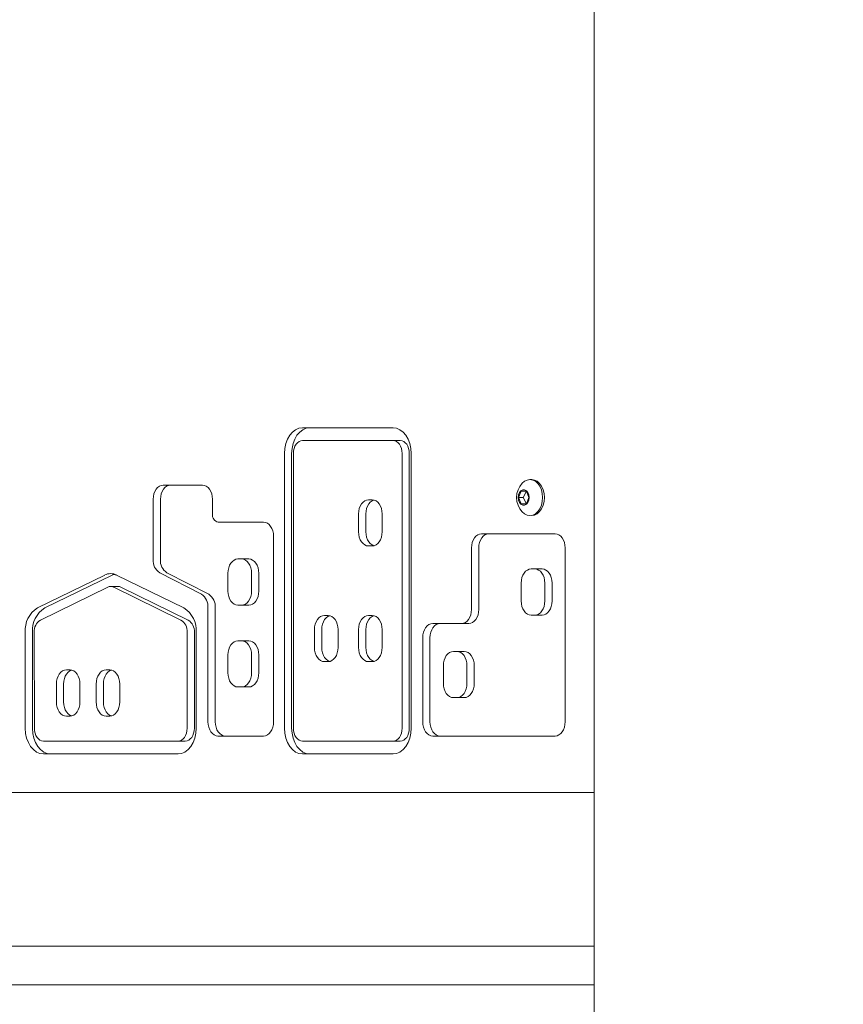
# Model space of a CAD drawing. Units: millimetres. Extents: x 23210 to 41528, y 8443 to 35877.
# Drawn here: x 30409 to 30730, y 33610 to 33994 of the extents above; entities that cross this region are included whole.
import ezdxf

# ---------------------------------------------------------------- set-up
doc = ezdxf.new("R2010")
doc.units = ezdxf.units.MM
doc.header["$LTSCALE"] = 200
doc.styles.add('SLDTEXTSTYLE0', font='TXT', dxfattribs={"width": 0.663})
doc.dimstyles.new('SLDDIMSTYLE2', dxfattribs={"dimtxt": 489.203559, "dimasz": 400, "dimexe": 0, "dimexo": 0.0625, "dimgap": 122.30089, "dimtad": 0, "dimtih": 1, "dimtoh": 1, "dimdec": 0, "dimrnd": 1e-09, "dimzin": 12, "dimdsep": 46, "dimtxsty": 'SLDTEXTSTYLE0', "dimsah": 1, "dimcen": 0.09, "dimadec": 0, "dimazin": 3, "dimtfac": 1, "dimtofl": 0, "dimtmove": 0, "dimatfit": 3, "dimfxl": 0, "dimfrac": 2, "dimtolj": 1, "dimtzin": 12, "dimarcsym": 0})

# ---------------------------------------------------------------- blocks, each defined once
blk = doc.blocks.new('_D_6')
at = {"color": 7, "linetype": 'Continuous', "lineweight": 18}
for p, q in [((28398.31, 33681.94), (27398.31, 33681.94)), ((27518.31, 32892.13), (27518.31, 33681.94)), ((28398.31, 33681.94), (29398.31, 33332.32)), ((29398.31, 33332.32), (31937.92, 33332.32))]:
    blk.add_line(p, q, dxfattribs=at)
blk.add_solid([(27518.31, 33681.94), (27458.31, 33281.94), (27578.31, 33281.94)], dxfattribs=at)
at = {"color": 7, "linetype": 'Continuous', "lineweight": 18, "insert": (25987.2, 33973.08), "char_height": 529.167, "attachment_point": 1, "style": 'SLDTEXTSTYLE0'}
blk.add_mtext('1230', dxfattribs=at)
blk = doc.blocks.new('_D_8')
at = {"color": 7, "linetype": 'Continuous', "lineweight": 18}
for p, q in [((32847.63, 35576.39), (27398.31, 35576.39)), ((27518.31, 34471.75), (27518.31, 35576.39))]:
    blk.add_line(p, q, dxfattribs=at)
blk.add_solid([(27518.31, 35576.39), (27458.31, 35176.39), (27578.31, 35176.39)], dxfattribs=at)
at = {"color": 7, "linetype": 'Continuous', "lineweight": 18, "insert": (25987.2, 35867.52), "char_height": 529.167, "attachment_point": 1, "style": 'SLDTEXTSTYLE0'}
blk.add_mtext('3474', dxfattribs=at)

msp = doc.modelspace()

# ---------------------------------------------------------------- linework, layer by layer
at = {"color": 7, "linetype": 'Continuous', "lineweight": 18}
for p, q in [((30633, 34647.32), (30633, 32167.32)), ((30554.65, 33834.53), (30519.38, 33834.53)), ((30554.65, 33829.53), (30519.38, 33829.53)), ((30557.48, 33829.53), (30554.65, 33829.53)), ((30512.31, 33824.53), (30512.31, 33717.32)), ((30515.14, 33824.53), (30515.14, 33717.32)), ((30515.85, 33824.53), (30515.85, 33717.32)), ((30558.19, 33717.32), (30558.19, 33824.53)), ((30561.01, 33717.32), (30561.01, 33824.53)), ((30561.72, 33717.32), (30561.72, 33824.53)), ((30608.71, 33814.32), (30608, 33814.32)), ((30465.07, 33812.16), (30480.38, 33812.16)), ((30461.15, 33783.15), (30461.18, 33806.67)), ((30463.98, 33783.15), (30464.01, 33806.67)), ((30484.26, 33800.84), (30484.26, 33806.66)), ((30545.12, 33806.41), (30546.53, 33806.41)), ((30604.57, 33809.82), (30603.55, 33807.32)), ((30603.55, 33807.32), (30604.57, 33804.82)), ((30605.39, 33807.32), (30603.55, 33807.32)), ((30606.62, 33809.82), (30604.57, 33809.82)), ((30606.62, 33809.82), (30605.39, 33807.32)), ((30605.39, 33807.32), (30606.62, 33804.82)), ((30607.64, 33807.32), (30606.62, 33809.82)), ((30606.62, 33804.82), (30607.64, 33807.32)), ((30604.57, 33804.82), (30606.62, 33804.82)), ((30541.23, 33800.91), (30541.23, 33793.91)), ((30544.06, 33800.91), (30544.06, 33793.91)), ((30550.42, 33800.91), (30550.42, 33793.91)), ((30608.71, 33800.32), (30608.71, 33800.32)), ((30486.53, 33797.68), (30504.2, 33797.68)), ((30508.09, 33792.18), (30508.09, 33719.82)), ((30589.13, 33793.18), (30617.84, 33793.18)), ((30545.12, 33788.41), (30546.53, 33788.41)), ((30585.24, 33763.66), (30585.24, 33787.68)), ((30588.07, 33763.66), (30588.07, 33787.68)), ((30621.73, 33787.68), (30621.73, 33719.82)), ((30494.2, 33783.35), (30495.61, 33783.35)), ((30498.44, 33783.35), (30495.61, 33783.35)), ((30608.5, 33779.47), (30609.91, 33779.47)), ((30612.74, 33779.47), (30609.91, 33779.47)), ((30442.3, 33777.1), (30416.06, 33764.25)), ((30445.13, 33777.1), (30418.89, 33764.25)), ((30473.17, 33764.25), (30446.93, 33777.1)), ((30479.98, 33769.57), (30463.7, 33777.98)), ((30482.81, 33769.57), (30466.53, 33777.98)), ((30490.31, 33777.85), (30490.31, 33770.85)), ((30499.5, 33777.85), (30499.5, 33770.85)), ((30502.33, 33777.85), (30502.33, 33770.85)), ((30443.46, 33772.37), (30417.22, 33759.52)), ((30447.44, 33772.65), (30444.61, 33772.65)), ((30472.01, 33759.52), (30445.77, 33772.37)), ((30474.84, 33759.52), (30448.6, 33772.37)), ((30604.61, 33773.97), (30604.61, 33766.97)), ((30613.8, 33773.97), (30613.8, 33766.97)), ((30616.63, 33773.97), (30616.63, 33766.97)), ((30482.53, 33719.82), (30482.53, 33764.4)), ((30485.36, 33719.82), (30485.36, 33764.4)), ((30494.2, 33765.35), (30495.61, 33765.35)), ((30498.44, 33765.35), (30495.61, 33765.35)), ((30527.92, 33761.31), (30529.33, 33761.31)), ((30545.12, 33761.31), (30546.53, 33761.31)), ((30608.5, 33761.47), (30609.91, 33761.47)), ((30612.74, 33761.47), (30609.91, 33761.47)), ((30570.12, 33758.16), (30581.36, 33758.16)), ((30584.18, 33758.16), (30581.36, 33758.16)), ((30411.3, 33754.79), (30411.31, 33717.31)), ((30414.13, 33754.79), (30414.14, 33717.31)), ((30414.84, 33754.8), (30414.85, 33717.32)), ((30474.39, 33717.32), (30474.39, 33754.8)), ((30477.22, 33717.32), (30477.22, 33754.8)), ((30477.92, 33717.32), (30477.92, 33754.8)), ((30524.03, 33755.81), (30524.03, 33748.81)), ((30526.86, 33755.81), (30526.86, 33748.81)), ((30533.22, 33755.81), (30533.22, 33748.81)), ((30541.23, 33755.81), (30541.23, 33748.81)), ((30544.06, 33755.81), (30544.06, 33748.81)), ((30550.42, 33755.81), (30550.42, 33748.81)), ((30566.23, 33719.82), (30566.23, 33752.66)), ((30569.06, 33719.82), (30569.06, 33752.66)), ((30494.2, 33751.43), (30495.61, 33751.43)), ((30498.44, 33751.43), (30495.61, 33751.43)), ((30490.31, 33745.93), (30490.31, 33738.93)), ((30499.5, 33745.93), (30499.5, 33738.93)), ((30502.33, 33745.93), (30502.33, 33738.93)), ((30578.17, 33747.27), (30579.58, 33747.27)), ((30582.41, 33747.27), (30579.58, 33747.27)), ((30527.92, 33743.31), (30529.33, 33743.31)), ((30545.12, 33743.31), (30546.53, 33743.31)), ((30574.28, 33741.77), (30574.28, 33734.77)), ((30583.47, 33741.77), (30583.47, 33734.77)), ((30586.3, 33741.77), (30586.3, 33734.77)), ((30427.34, 33740.08), (30428.75, 33740.08)), ((30442.83, 33740.08), (30444.25, 33740.08)), ((30423.45, 33734.58), (30423.45, 33727.58)), ((30426.28, 33734.58), (30426.28, 33727.58)), ((30432.64, 33734.58), (30432.64, 33727.58)), ((30438.94, 33734.58), (30438.94, 33727.58)), ((30441.77, 33734.58), (30441.77, 33727.58)), ((30448.13, 33734.58), (30448.13, 33727.58)), ((30494.2, 33733.43), (30495.61, 33733.43)), ((30498.44, 33733.43), (30495.61, 33733.43)), ((30578.17, 33729.27), (30579.58, 33729.27)), ((30582.41, 33729.27), (30579.58, 33729.27)), ((30427.34, 33722.08), (30428.75, 33722.08)), ((30442.83, 33722.08), (30444.25, 33722.08)), ((30504.2, 33714.32), (30486.42, 33714.32)), ((30617.84, 33714.32), (30570.12, 33714.32)), ((30418.39, 33712.32), (30470.85, 33712.32)), ((30421.21, 33712.32), (30418.39, 33712.32)), ((30421.21, 33712.32), (30473.68, 33712.32)), ((30519.38, 33712.32), (30554.65, 33712.32)), ((30557.48, 33712.32), (30554.65, 33712.32)), ((30418.39, 33707.32), (30470.85, 33707.32)), ((30519.38, 33707.32), (30554.65, 33707.32)), ((30629.21, 33692.32), (30079.08, 33692.32)), ((30632.75, 33692.32), (30629.21, 33692.32)), ((30632.75, 33692.32), (30633, 33692.34)), ((30633, 33692.34), (30632.75, 33692.32)), ((30626.74, 33632.32), (30071.66, 33632.32)), ((30628.15, 33632.32), (30626.74, 33632.32)), ((30633, 33632.32), (30628.15, 33632.32)), ((30071.66, 33617.32), (30626.74, 33617.32)), ((30626.74, 33617.32), (30628.15, 33617.32)), ((30628.15, 33617.32), (30633, 33617.32))]:
    msp.add_line(p, q, dxfattribs=at)
at = {"color": 7, "linetype": 'Continuous', "lineweight": 18, "flags": 128}
for points in [[(30519.38, 33834.53), (30518, 33834.34), (30516.68, 33833.77), (30515.45, 33832.85), (30514.38, 33831.6), (30513.5, 33830.09), (30512.85, 33828.36), (30512.45, 33826.48), (30512.31, 33824.53)], [(30522.21, 33834.53), (30520.83, 33834.34), (30519.51, 33833.77), (30518.28, 33832.85), (30517.21, 33831.6), (30516.33, 33830.09), (30515.68, 33828.36), (30515.28, 33826.48), (30515.14, 33824.53)], [(30561.72, 33824.53), (30561.59, 33826.48), (30561.18, 33828.36), (30560.53, 33830.09), (30559.65, 33831.6), (30558.58, 33832.85), (30557.36, 33833.77), (30556.03, 33834.34), (30554.65, 33834.53)], [(30519.38, 33829.53), (30518.69, 33829.44), (30518.03, 33829.15), (30517.42, 33828.69), (30516.88, 33828.07), (30516.44, 33827.31), (30516.12, 33826.45), (30515.92, 33825.51), (30515.85, 33824.53)], [(30558.19, 33824.53), (30558.12, 33825.51), (30557.92, 33826.45), (30557.59, 33827.31), (30557.15, 33828.07), (30556.61, 33828.69), (30556, 33829.15), (30555.34, 33829.44), (30554.65, 33829.53)], [(30561.01, 33824.53), (30560.95, 33825.51), (30560.75, 33826.45), (30560.42, 33827.31), (30559.98, 33828.07), (30559.44, 33828.69), (30558.83, 33829.15), (30558.17, 33829.44), (30557.48, 33829.53)], [(30612.95, 33807.32), (30612.82, 33808.88), (30612.46, 33810.36), (30611.87, 33811.68), (30611.09, 33812.79), (30610.15, 33813.63), (30609.1, 33814.14), (30608, 33814.32), (30606.9, 33814.14), (30605.85, 33813.63), (30605.04, 33812.93)], [(30613.66, 33807.32), (30613.53, 33808.88), (30613.17, 33810.36), (30612.58, 33811.68), (30611.79, 33812.79), (30610.85, 33813.63), (30609.81, 33814.14), (30608.71, 33814.32)], [(30461.18, 33806.67), (30461.26, 33807.74), (30461.48, 33808.77), (30461.84, 33809.72), (30462.32, 33810.55), (30462.91, 33811.23), (30463.58, 33811.74), (30464.31, 33812.05), (30465.07, 33812.16)], [(30464.01, 33806.67), (30464.09, 33807.74), (30464.31, 33808.77), (30464.67, 33809.72), (30465.15, 33810.55), (30465.74, 33811.23), (30466.41, 33811.74), (30467.14, 33812.05), (30467.9, 33812.16)], [(30484.26, 33806.66), (30484.19, 33807.73), (30483.97, 33808.76), (30483.61, 33809.71), (30483.13, 33810.55), (30482.54, 33811.23), (30481.86, 33811.74), (30481.13, 33812.05), (30480.38, 33812.16)], [(30607.72, 33807.32), (30607.59, 33808.34), (30607.22, 33809.25), (30606.66, 33809.92), (30605.96, 33810.27), (30605.23, 33810.27), (30604.53, 33809.92), (30603.97, 33809.25), (30603.6, 33808.34), (30603.47, 33807.32), (30603.6, 33806.29), (30603.97, 33805.39), (30604.53, 33804.72), (30605.23, 33804.36), (30605.96, 33804.36), (30606.66, 33804.72), (30607.22, 33805.39), (30607.59, 33806.29), (30607.72, 33807.32)], [(30545.12, 33806.41), (30544.36, 33806.31), (30543.63, 33805.99), (30542.96, 33805.49), (30542.37, 33804.8), (30541.88, 33803.97), (30541.52, 33803.02), (30541.3, 33801.99), (30541.23, 33800.91)], [(30546.53, 33806.41), (30547.19, 33806.31), (30546.46, 33805.99), (30545.78, 33805.49), (30545.19, 33804.8), (30544.71, 33803.97), (30544.35, 33803.02), (30544.13, 33801.99), (30544.06, 33800.91)], [(30550.42, 33800.91), (30550.34, 33801.99), (30550.12, 33803.02), (30549.76, 33803.97), (30549.28, 33804.8), (30548.69, 33805.49), (30548.02, 33805.99), (30547.29, 33806.31), (30546.53, 33806.41)], [(30605.04, 33801.71), (30605.85, 33801.01), (30606.9, 33800.49), (30608, 33800.32), (30609.1, 33800.49), (30610.15, 33801.01), (30611.09, 33801.85), (30611.87, 33802.95), (30612.46, 33804.28), (30612.82, 33805.76), (30612.95, 33807.32)], [(30608.71, 33800.32), (30609.81, 33800.49), (30610.85, 33801.01), (30611.79, 33801.85), (30612.58, 33802.95), (30613.17, 33804.28), (30613.53, 33805.76), (30613.66, 33807.32)], [(30508.09, 33792.18), (30508.01, 33793.25), (30507.79, 33794.29), (30507.43, 33795.24), (30506.95, 33796.07), (30506.36, 33796.75), (30505.69, 33797.26), (30504.96, 33797.57), (30504.2, 33797.68)], [(30545.12, 33788.41), (30544.36, 33788.52), (30543.63, 33788.83), (30542.96, 33789.34), (30542.37, 33790.02), (30541.88, 33790.86), (30541.52, 33791.81), (30541.3, 33792.84), (30541.23, 33793.91)], [(30546.53, 33788.41), (30547.19, 33788.52), (30546.46, 33788.83), (30545.78, 33789.34), (30545.19, 33790.02), (30544.71, 33790.86), (30544.35, 33791.81), (30544.13, 33792.84), (30544.06, 33793.91)], [(30546.53, 33788.41), (30547.29, 33788.52), (30548.02, 33788.83), (30548.69, 33789.34), (30549.28, 33790.02), (30549.76, 33790.86), (30550.12, 33791.81), (30550.34, 33792.84), (30550.42, 33793.91)], [(30589.13, 33793.18), (30588.37, 33793.08), (30587.65, 33792.77), (30586.97, 33792.26), (30586.38, 33791.57), (30585.9, 33790.74), (30585.54, 33789.79), (30585.32, 33788.76), (30585.24, 33787.68)], [(30591.96, 33793.18), (30591.2, 33793.08), (30590.47, 33792.77), (30589.8, 33792.26), (30589.21, 33791.57), (30588.73, 33790.74), (30588.37, 33789.79), (30588.15, 33788.76), (30588.07, 33787.68)], [(30621.73, 33787.68), (30621.66, 33788.76), (30621.44, 33789.79), (30621.08, 33790.74), (30620.59, 33791.57), (30620, 33792.26), (30619.33, 33792.77), (30618.6, 33793.08), (30617.84, 33793.18)], [(30494.2, 33783.35), (30493.44, 33783.25), (30492.71, 33782.93), (30492.04, 33782.42), (30491.45, 33781.74), (30490.97, 33780.91), (30490.61, 33779.96), (30490.38, 33778.92), (30490.31, 33777.85)], [(30499.5, 33777.85), (30499.43, 33778.92), (30499.21, 33779.96), (30498.85, 33780.91), (30498.36, 33781.74), (30497.77, 33782.42), (30497.1, 33782.93), (30496.37, 33783.25), (30495.61, 33783.35)], [(30502.33, 33777.85), (30502.26, 33778.92), (30502.03, 33779.96), (30501.68, 33780.91), (30501.19, 33781.74), (30500.6, 33782.42), (30499.93, 33782.93), (30499.2, 33783.25), (30498.44, 33783.35)], [(30608.5, 33779.47), (30607.74, 33779.37), (30607.01, 33779.05), (30606.34, 33778.55), (30605.75, 33777.86), (30605.26, 33777.03), (30604.9, 33776.08), (30604.68, 33775.05), (30604.61, 33773.97)], [(30613.8, 33773.97), (30613.72, 33775.05), (30613.5, 33776.08), (30613.14, 33777.03), (30612.66, 33777.86), (30612.07, 33778.55), (30611.4, 33779.05), (30610.67, 33779.37), (30609.91, 33779.47)], [(30616.63, 33773.97), (30616.55, 33775.05), (30616.33, 33776.08), (30615.97, 33777.03), (30615.49, 33777.86), (30614.9, 33778.55), (30614.23, 33779.05), (30613.5, 33779.37), (30612.74, 33779.47)], [(30445.13, 33777.1), (30445.69, 33777.34), (30446.93, 33777.1)], [(30494.2, 33765.35), (30493.44, 33765.46), (30492.71, 33765.77), (30492.04, 33766.28), (30491.45, 33766.96), (30490.97, 33767.8), (30490.61, 33768.75), (30490.38, 33769.78), (30490.31, 33770.85)], [(30495.61, 33765.35), (30496.37, 33765.46), (30497.1, 33765.77), (30497.77, 33766.28), (30498.36, 33766.96), (30498.85, 33767.8), (30499.21, 33768.75), (30499.43, 33769.78), (30499.5, 33770.85)], [(30498.44, 33765.35), (30499.2, 33765.46), (30499.93, 33765.77), (30500.6, 33766.28), (30501.19, 33766.96), (30501.68, 33767.8), (30502.03, 33768.75), (30502.26, 33769.78), (30502.33, 33770.85)], [(30608.5, 33761.47), (30607.74, 33761.58), (30607.01, 33761.89), (30606.34, 33762.4), (30605.75, 33763.08), (30605.26, 33763.92), (30604.9, 33764.87), (30604.68, 33765.9), (30604.61, 33766.97)], [(30609.91, 33761.47), (30610.67, 33761.58), (30611.4, 33761.89), (30612.07, 33762.4), (30612.66, 33763.08), (30613.14, 33763.92), (30613.5, 33764.87), (30613.72, 33765.9), (30613.8, 33766.97)], [(30612.74, 33761.47), (30613.5, 33761.58), (30614.23, 33761.89), (30614.9, 33762.4), (30615.49, 33763.08), (30615.97, 33763.92), (30616.33, 33764.87), (30616.55, 33765.9), (30616.63, 33766.97)], [(30527.92, 33761.31), (30527.16, 33761.21), (30526.43, 33760.9), (30525.76, 33760.39), (30525.17, 33759.7), (30524.69, 33758.87), (30524.33, 33757.92), (30524.11, 33756.89), (30524.03, 33755.81)], [(30529.33, 33761.31), (30529.99, 33761.21), (30529.26, 33760.9), (30528.59, 33760.39), (30528, 33759.7), (30527.51, 33758.87), (30527.16, 33757.92), (30526.93, 33756.89), (30526.86, 33755.81)], [(30533.22, 33755.81), (30533.15, 33756.89), (30532.93, 33757.92), (30532.57, 33758.87), (30532.08, 33759.7), (30531.49, 33760.39), (30530.82, 33760.9), (30530.09, 33761.21), (30529.33, 33761.31)], [(30545.12, 33761.31), (30544.36, 33761.21), (30543.63, 33760.9), (30542.96, 33760.39), (30542.37, 33759.7), (30541.88, 33758.87), (30541.52, 33757.92), (30541.3, 33756.89), (30541.23, 33755.81)], [(30546.53, 33761.31), (30547.19, 33761.21), (30546.46, 33760.9), (30545.78, 33760.39), (30545.19, 33759.7), (30544.71, 33758.87), (30544.35, 33757.92), (30544.13, 33756.89), (30544.06, 33755.81)], [(30550.42, 33755.81), (30550.34, 33756.89), (30550.12, 33757.92), (30549.76, 33758.87), (30549.28, 33759.7), (30548.69, 33760.39), (30548.02, 33760.9), (30547.29, 33761.21), (30546.53, 33761.31)], [(30585.24, 33763.66), (30585.17, 33762.59), (30584.95, 33761.56), (30584.59, 33760.61), (30584.11, 33759.77), (30583.52, 33759.09), (30582.84, 33758.58), (30582.11, 33758.27), (30581.36, 33758.16)], [(30588.07, 33763.66), (30588, 33762.59), (30587.78, 33761.56), (30587.42, 33760.61), (30586.93, 33759.77), (30586.34, 33759.09), (30585.67, 33758.58), (30584.94, 33758.27), (30584.18, 33758.16)], [(30566.23, 33752.66), (30566.31, 33753.74), (30566.53, 33754.77), (30566.89, 33755.72), (30567.37, 33756.55), (30567.96, 33757.24), (30568.63, 33757.74), (30569.36, 33758.06), (30570.12, 33758.16)], [(30569.06, 33752.66), (30569.14, 33753.74), (30569.36, 33754.77), (30569.72, 33755.72), (30570.2, 33756.55), (30570.79, 33757.24), (30571.46, 33757.74), (30572.19, 33758.06), (30572.95, 33758.16)], [(30494.2, 33751.43), (30493.44, 33751.33), (30492.71, 33751.02), (30492.04, 33750.51), (30491.45, 33749.82), (30490.97, 33748.99), (30490.61, 33748.04), (30490.38, 33747.01), (30490.31, 33745.93)], [(30499.5, 33745.93), (30499.43, 33747.01), (30499.21, 33748.04), (30498.85, 33748.99), (30498.36, 33749.82), (30497.77, 33750.51), (30497.1, 33751.02), (30496.37, 33751.33), (30495.61, 33751.43)], [(30502.33, 33745.93), (30502.26, 33747.01), (30502.03, 33748.04), (30501.68, 33748.99), (30501.19, 33749.82), (30500.6, 33750.51), (30499.93, 33751.02), (30499.2, 33751.33), (30498.44, 33751.43)], [(30527.92, 33743.31), (30527.16, 33743.42), (30526.43, 33743.73), (30525.76, 33744.24), (30525.17, 33744.93), (30524.69, 33745.76), (30524.33, 33746.71), (30524.11, 33747.74), (30524.03, 33748.81)], [(30529.33, 33743.31), (30529.99, 33743.42), (30529.26, 33743.73), (30528.59, 33744.24), (30528, 33744.93), (30527.51, 33745.76), (30527.16, 33746.71), (30526.93, 33747.74), (30526.86, 33748.81)], [(30529.33, 33743.31), (30530.09, 33743.42), (30530.82, 33743.73), (30531.49, 33744.24), (30532.08, 33744.93), (30532.57, 33745.76), (30532.93, 33746.71), (30533.15, 33747.74), (30533.22, 33748.81)], [(30545.12, 33743.31), (30544.36, 33743.42), (30543.63, 33743.73), (30542.96, 33744.24), (30542.37, 33744.93), (30541.88, 33745.76), (30541.52, 33746.71), (30541.3, 33747.74), (30541.23, 33748.81)], [(30546.53, 33743.31), (30547.19, 33743.42), (30546.46, 33743.73), (30545.78, 33744.24), (30545.19, 33744.93), (30544.71, 33745.76), (30544.35, 33746.71), (30544.13, 33747.74), (30544.06, 33748.81)], [(30546.53, 33743.31), (30547.29, 33743.42), (30548.02, 33743.73), (30548.69, 33744.24), (30549.28, 33744.93), (30549.76, 33745.76), (30550.12, 33746.71), (30550.34, 33747.74), (30550.42, 33748.81)], [(30578.17, 33747.27), (30577.41, 33747.17), (30576.68, 33746.85), (30576.01, 33746.35), (30575.42, 33745.66), (30574.93, 33744.83), (30574.57, 33743.88), (30574.35, 33742.85), (30574.28, 33741.77)], [(30583.47, 33741.77), (30583.4, 33742.85), (30583.17, 33743.88), (30582.82, 33744.83), (30582.33, 33745.66), (30581.74, 33746.35), (30581.07, 33746.85), (30580.34, 33747.17), (30579.58, 33747.27)], [(30586.3, 33741.77), (30586.22, 33742.85), (30586, 33743.88), (30585.64, 33744.83), (30585.16, 33745.66), (30584.57, 33746.35), (30583.9, 33746.85), (30583.17, 33747.17), (30582.41, 33747.27)], [(30427.34, 33740.08), (30426.58, 33739.98), (30425.85, 33739.67), (30425.18, 33739.16), (30424.59, 33738.47), (30424.1, 33737.64), (30423.74, 33736.69), (30423.52, 33735.66), (30423.45, 33734.58)], [(30428.75, 33740.08), (30429.41, 33739.98), (30428.68, 33739.67), (30428, 33739.16), (30427.41, 33738.47), (30426.93, 33737.64), (30426.57, 33736.69), (30426.35, 33735.66), (30426.28, 33734.58)], [(30432.64, 33734.58), (30432.56, 33735.66), (30432.34, 33736.69), (30431.98, 33737.64), (30431.5, 33738.47), (30430.91, 33739.16), (30430.24, 33739.67), (30429.51, 33739.98), (30428.75, 33740.08)], [(30442.83, 33740.08), (30442.07, 33739.98), (30441.34, 33739.67), (30440.67, 33739.16), (30440.08, 33738.47), (30439.6, 33737.64), (30439.24, 33736.69), (30439.02, 33735.66), (30438.94, 33734.58)], [(30444.25, 33740.08), (30444.9, 33739.98), (30444.17, 33739.67), (30443.5, 33739.16), (30442.91, 33738.47), (30442.43, 33737.64), (30442.07, 33736.69), (30441.84, 33735.66), (30441.77, 33734.58)], [(30448.13, 33734.58), (30448.06, 33735.66), (30447.84, 33736.69), (30447.48, 33737.64), (30447, 33738.47), (30446.41, 33739.16), (30445.73, 33739.67), (30445, 33739.98), (30444.25, 33740.08)], [(30494.2, 33733.43), (30493.44, 33733.54), (30492.71, 33733.85), (30492.04, 33734.36), (30491.45, 33735.05), (30490.97, 33735.88), (30490.61, 33736.83), (30490.38, 33737.86), (30490.31, 33738.93)], [(30495.61, 33733.43), (30496.37, 33733.54), (30497.1, 33733.85), (30497.77, 33734.36), (30498.36, 33735.05), (30498.85, 33735.88), (30499.21, 33736.83), (30499.43, 33737.86), (30499.5, 33738.93)], [(30498.44, 33733.43), (30499.2, 33733.54), (30499.93, 33733.85), (30500.6, 33734.36), (30501.19, 33735.05), (30501.68, 33735.88), (30502.03, 33736.83), (30502.26, 33737.86), (30502.33, 33738.93)], [(30578.17, 33729.27), (30577.41, 33729.38), (30576.68, 33729.69), (30576.01, 33730.2), (30575.42, 33730.88), (30574.93, 33731.72), (30574.57, 33732.67), (30574.35, 33733.7), (30574.28, 33734.77)], [(30579.58, 33729.27), (30580.34, 33729.38), (30581.07, 33729.69), (30581.74, 33730.2), (30582.33, 33730.88), (30582.82, 33731.72), (30583.17, 33732.67), (30583.4, 33733.7), (30583.47, 33734.77)], [(30582.41, 33729.27), (30583.17, 33729.38), (30583.9, 33729.69), (30584.57, 33730.2), (30585.16, 33730.88), (30585.64, 33731.72), (30586, 33732.67), (30586.22, 33733.7), (30586.3, 33734.77)], [(30427.34, 33722.08), (30426.58, 33722.19), (30425.85, 33722.5), (30425.18, 33723.01), (30424.59, 33723.7), (30424.1, 33724.53), (30423.74, 33725.48), (30423.52, 33726.51), (30423.45, 33727.58)], [(30428.75, 33722.08), (30429.41, 33722.19), (30428.68, 33722.5), (30428, 33723.01), (30427.41, 33723.7), (30426.93, 33724.53), (30426.57, 33725.48), (30426.35, 33726.51), (30426.28, 33727.58)], [(30428.75, 33722.08), (30429.51, 33722.19), (30430.24, 33722.5), (30430.91, 33723.01), (30431.5, 33723.7), (30431.98, 33724.53), (30432.34, 33725.48), (30432.56, 33726.51), (30432.64, 33727.58)], [(30442.83, 33722.08), (30442.07, 33722.19), (30441.34, 33722.5), (30440.67, 33723.01), (30440.08, 33723.7), (30439.6, 33724.53), (30439.24, 33725.48), (30439.02, 33726.51), (30438.94, 33727.58)], [(30444.25, 33722.08), (30444.9, 33722.19), (30444.17, 33722.5), (30443.5, 33723.01), (30442.91, 33723.7), (30442.43, 33724.53), (30442.07, 33725.48), (30441.84, 33726.51), (30441.77, 33727.58)], [(30444.25, 33722.08), (30445, 33722.19), (30445.73, 33722.5), (30446.41, 33723.01), (30447, 33723.7), (30447.48, 33724.53), (30447.84, 33725.48), (30448.06, 33726.51), (30448.13, 33727.58)], [(30486.42, 33714.32), (30485.66, 33714.42), (30484.94, 33714.74), (30484.26, 33715.25), (30483.67, 33715.93), (30483.19, 33716.76), (30482.83, 33717.71), (30482.61, 33718.75), (30482.53, 33719.82)], [(30489.25, 33714.32), (30488.49, 33714.42), (30487.76, 33714.74), (30487.09, 33715.25), (30486.5, 33715.93), (30486.02, 33716.76), (30485.66, 33717.71), (30485.44, 33718.75), (30485.36, 33719.82)], [(30508.09, 33719.82), (30508.01, 33718.75), (30507.79, 33717.71), (30507.43, 33716.76), (30506.95, 33715.93), (30506.36, 33715.25), (30505.69, 33714.74), (30504.96, 33714.42), (30504.2, 33714.32)], [(30570.12, 33714.32), (30569.36, 33714.42), (30568.63, 33714.74), (30567.96, 33715.25), (30567.37, 33715.93), (30566.89, 33716.76), (30566.53, 33717.71), (30566.31, 33718.75), (30566.23, 33719.82)], [(30572.95, 33714.32), (30572.19, 33714.42), (30571.46, 33714.74), (30570.79, 33715.25), (30570.2, 33715.93), (30569.72, 33716.76), (30569.36, 33717.71), (30569.14, 33718.75), (30569.06, 33719.82)], [(30617.84, 33714.32), (30618.6, 33714.42), (30619.33, 33714.74), (30620, 33715.25), (30620.59, 33715.93), (30621.08, 33716.76), (30621.44, 33717.71), (30621.66, 33718.75), (30621.73, 33719.82)], [(30418.39, 33707.32), (30417.01, 33707.51), (30415.68, 33708.08), (30414.46, 33709), (30413.39, 33710.25), (30412.51, 33711.76), (30411.85, 33713.49), (30411.45, 33715.36), (30411.31, 33717.31)], [(30421.21, 33707.32), (30419.83, 33707.51), (30418.51, 33708.08), (30417.29, 33709), (30416.22, 33710.25), (30415.34, 33711.76), (30414.68, 33713.49), (30414.28, 33715.36), (30414.14, 33717.31)], [(30418.39, 33712.32), (30417.7, 33712.41), (30417.03, 33712.7), (30416.42, 33713.16), (30415.89, 33713.78), (30415.45, 33714.54), (30415.12, 33715.4), (30414.92, 33716.34), (30414.85, 33717.32)], [(30477.92, 33717.32), (30477.79, 33715.37), (30477.39, 33713.49), (30476.73, 33711.76), (30475.85, 33710.25), (30474.78, 33709), (30473.56, 33708.08), (30472.23, 33707.51), (30470.85, 33707.32)], [(30474.39, 33717.32), (30474.32, 33716.34), (30474.12, 33715.41), (30473.79, 33714.54), (30473.35, 33713.78), (30472.82, 33713.16), (30472.21, 33712.7), (30471.54, 33712.42), (30470.85, 33712.32)], [(30477.22, 33717.32), (30477.15, 33716.34), (30476.95, 33715.41), (30476.62, 33714.54), (30476.18, 33713.78), (30475.65, 33713.16), (30475.04, 33712.7), (30474.37, 33712.42), (30473.68, 33712.32)], [(30519.38, 33707.32), (30518, 33707.51), (30516.68, 33708.08), (30515.45, 33709), (30514.38, 33710.25), (30513.5, 33711.76), (30512.85, 33713.49), (30512.45, 33715.37), (30512.31, 33717.32)], [(30522.21, 33707.32), (30520.83, 33707.51), (30519.51, 33708.08), (30518.28, 33709), (30517.21, 33710.25), (30516.33, 33711.76), (30515.68, 33713.49), (30515.28, 33715.37), (30515.14, 33717.32)], [(30519.38, 33712.32), (30518.69, 33712.41), (30518.03, 33712.7), (30517.42, 33713.16), (30516.88, 33713.78), (30516.44, 33714.54), (30516.12, 33715.41), (30515.92, 33716.34), (30515.85, 33717.32)], [(30554.65, 33707.32), (30556.03, 33707.51), (30557.36, 33708.08), (30558.58, 33709), (30559.65, 33710.25), (30560.53, 33711.76), (30561.18, 33713.49), (30561.59, 33715.37), (30561.72, 33717.32)], [(30554.65, 33712.32), (30555.34, 33712.41), (30556, 33712.7), (30556.61, 33713.16), (30557.15, 33713.78), (30557.59, 33714.54), (30557.92, 33715.41), (30558.12, 33716.34), (30558.19, 33717.32)], [(30557.48, 33712.32), (30558.17, 33712.41), (30558.83, 33712.7), (30559.44, 33713.16), (30559.98, 33713.78), (30560.42, 33714.54), (30560.75, 33715.41), (30560.95, 33716.34), (30561.01, 33717.32)]]:
    msp.add_lwpolyline(points, dxfattribs=at)
at = {"color": 7, "linetype": 'Continuous', "lineweight": 18}
for centre, radius, start, end in [((30610.96, 33807.32), 8.15, 136.4984, 223.5016), ((30487.08, 33800.47), 2.84, 172.5455, 258.7341), ((30466.88, 33782.76), 5.74, 176.0824, 236.4451), ((30469.7, 33782.76), 5.74, 176.0824, 236.4451), ((30444.61, 33772.49), 5.16, 63.35, 116.65), ((30444.61, 33770.07), 2.58, 63.35, 116.65), ((30447.43, 33770.03), 2.62, 63.5124, 89.7221), ((30476.81, 33764.78), 5.74, 356.1657, 56.4586), ((30479.64, 33764.78), 5.74, 356.1657, 56.4586), ((30421.63, 33755.52), 10.36, 122.5599, 184.0143), ((30424.46, 33755.52), 10.36, 122.5599, 184.0143), ((30467.59, 33755.52), 10.35, 356.0031, 57.443), ((30420, 33755.16), 5.18, 122.5599, 184.0143), ((30469.22, 33755.16), 5.18, 356.0031, 57.443), ((30472.05, 33755.16), 5.18, 356.0031, 57.443)]:
    msp.add_arc(centre, radius, start, end, dxfattribs=at)

# ---------------------------------------------------------------- dimensions: what is measured, and where the dimension line sits
for feature_location, offset, picture, middle in [((32867.63, 35576.39), (-5469.32, 0), '_D_8', (26692.75, 35576.39)), ((31957.92, 33332.32), (-4559.62, 349.62), '_D_6', (26692.75, 33681.94))]:
    dim = msp.add_ordinate_dim(feature_location=feature_location, offset=offset, dtype=0, origin=(27936.59, 32102.32), dimstyle='SLDDIMSTYLE2', dxfattribs=at)
    dim.commit()
    dim.dimension.update_dxf_attribs({"geometry": picture, "text_midpoint": middle})

doc.saveas('drawing.dxf')
